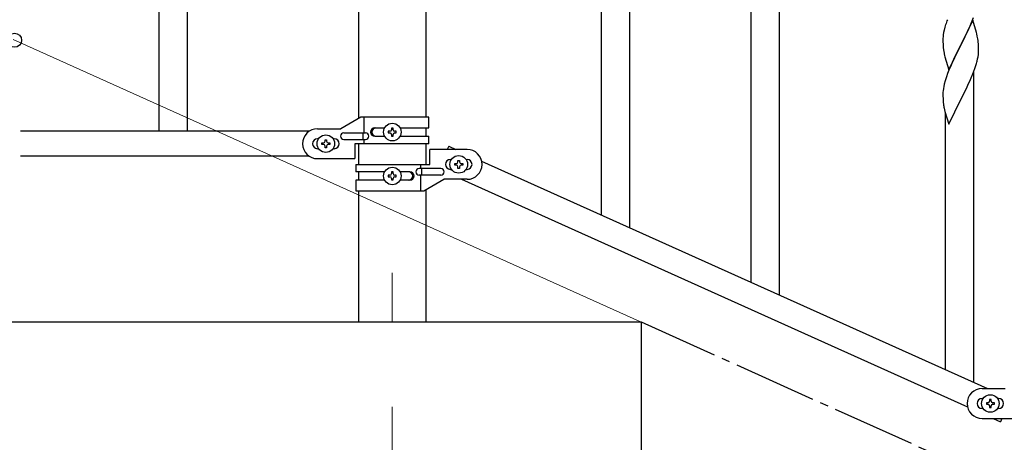
# Model space of a CAD drawing. Units: millimetres. Extents: x 0 to 8280, y 0 to 5795.
# Drawn here: x 3087 to 3680, y 1641 to 1895 of the extents above; entities that cross this region are included whole.
import ezdxf

# ---------------------------------------------------------------- set-up
doc = ezdxf.new("R2010")
doc.units = ezdxf.units.MM
doc.linetypes.add('YCENTER_1', pattern=[13, 10, -1, 1, -1])
for name, color, linetype, lineweight in [('YKK_12', 2, 'Continuous', 13), ('YKK_A1', 4, 'Continuous', 30), ('YKK_D', 6, 'Continuous', 13)]:
    doc.layers.add(name, color=color, linetype=linetype, lineweight=lineweight)

msp = doc.modelspace()

# ---------------------------------------------------------------- linework, layer by layer
at = {"layer": 'YKK_12', "linetype": 'YCENTER_1', "ltscale": 5}
msp.add_line((3311.46, 1742.48), (3311.46, 1712.81), dxfattribs=at)
at = {"layer": 'YKK_A1', "linetype": 'Continuous', "ltscale": 0.5}
for p, q in [((3170.96, 2487.85), (3170.96, 1827.85)), ((3187.96, 2487.85), (3187.96, 1827.85)), ((3291.21, 1835.56), (3291.21, 2395.18)), ((3331.71, 2395.18), (3331.71, 1836.35)), ((3292.59, 1836.35), (3280.46, 1829.35)), ((3333.46, 1836.35), (3292.59, 1836.35)), ((3294.49, 1826.85), (3294.49, 1836.35)), ((3333.46, 1829.85), (3333.46, 1836.35)), ((3261.49, 1827.85), (3087.61, 1827.85)), ((3266.46, 1829.35), (3280.46, 1829.35)), ((3282.26, 1826.85), (3295.34, 1826.85)), ((3293.94, 1822.85), (3293.94, 1826.85)), ((3300.87, 1829.85), (3306.79, 1829.85)), ((3309.06, 1827.83), (3309.06, 1826.87)), ((3310.02, 1827.83), (3309.06, 1827.83)), ((3309.06, 1826.87), (3310.02, 1826.87)), ((3311.94, 1829.75), (3310.98, 1829.75)), ((3310.98, 1829.75), (3310.98, 1828.79)), ((3310.98, 1825.91), (3310.98, 1824.95)), ((3311.94, 1828.79), (3311.94, 1829.75)), ((3311.94, 1824.95), (3311.94, 1825.91)), ((3313.86, 1827.83), (3312.9, 1827.83)), ((3312.9, 1826.87), (3313.86, 1826.87)), ((3313.86, 1826.87), (3313.86, 1827.83)), ((3316.13, 1829.85), (3333.46, 1829.85)), ((3331.71, 1829.85), (3331.71, 1824.85)), ((3267.09, 1823.35), (3266.46, 1823.35)), ((3269.06, 1819.87), (3269.06, 1820.83)), ((3269.06, 1820.83), (3270.02, 1820.83)), ((3270.02, 1819.87), (3269.06, 1819.87)), ((3270.98, 1821.79), (3270.98, 1822.75)), ((3270.98, 1822.75), (3271.94, 1822.75)), ((3271.94, 1822.75), (3271.94, 1821.79)), ((3272.9, 1820.83), (3273.86, 1820.83)), ((3273.86, 1819.87), (3272.9, 1819.87)), ((3273.86, 1820.83), (3273.86, 1819.87)), ((3276.46, 1823.35), (3275.83, 1823.35)), ((3282.26, 1822.85), (3295.34, 1822.85)), ((3288.96, 1820.35), (3288.96, 1811.35)), ((3333.46, 1820.35), (3288.96, 1820.35)), ((3291.21, 1807.9), (3291.21, 1820.35)), ((3294.49, 1820.35), (3294.49, 1822.85)), ((3300.87, 1824.85), (3306.79, 1824.85)), ((3310.98, 1824.95), (3311.94, 1824.95)), ((3316.14, 1824.85), (3333.46, 1824.85)), ((3331.71, 1820.35), (3331.71, 1807.9)), ((3333.46, 1820.35), (3333.46, 1824.85)), ((3267.09, 1817.35), (3266.46, 1817.35)), ((3270.98, 1817.95), (3270.98, 1818.91)), ((3271.94, 1817.95), (3270.98, 1817.95)), ((3271.94, 1818.91), (3271.94, 1817.95)), ((3276.46, 1817.35), (3275.83, 1817.35)), ((3333.96, 1807.9), (3333.96, 1816.9)), ((3356.46, 1816.9), (3333.96, 1816.9)), ((3345.41, 1818.83), (3344.55, 1816.9)), ((3345.41, 1818.83), (3349.7, 1816.9)), ((3261.49, 1812.85), (3087.61, 1812.85)), ((3266.46, 1811.35), (3288.96, 1811.35)), ((3289.46, 1807.9), (3289.46, 1803.4)), ((3289.46, 1807.9), (3333.96, 1807.9)), ((3328.43, 1807.9), (3328.43, 1805.4)), ((3346.46, 1810.9), (3347.09, 1810.9)), ((3349.06, 1807.42), (3349.06, 1808.38)), ((3349.06, 1808.38), (3350.02, 1808.38)), ((3350.98, 1809.34), (3350.98, 1810.3)), ((3350.98, 1810.3), (3351.94, 1810.3)), ((3351.94, 1810.3), (3351.94, 1809.34)), ((3352.9, 1808.38), (3353.86, 1808.38)), ((3353.86, 1808.38), (3353.86, 1807.42)), ((3355.83, 1810.9), (3356.46, 1810.9)), ((3365.24, 1809.91), (3669.74, 1672.87)), ((3306.79, 1803.4), (3289.46, 1803.4)), ((3291.21, 1798.4), (3291.21, 1803.4)), ((3311.94, 1803.31), (3310.98, 1803.31)), ((3310.98, 1803.31), (3310.98, 1802.35)), ((3311.94, 1802.35), (3311.94, 1803.31)), ((3322.06, 1803.4), (3316.14, 1803.4)), ((3340.66, 1805.4), (3327.58, 1805.4)), ((3328.99, 1805.4), (3328.99, 1801.4)), ((3346.46, 1804.9), (3347.09, 1804.9)), ((3350.02, 1807.42), (3349.06, 1807.42)), ((3350.98, 1805.5), (3350.98, 1806.46)), ((3351.94, 1805.5), (3350.98, 1805.5)), ((3351.94, 1806.46), (3351.94, 1805.5)), ((3353.86, 1807.42), (3352.9, 1807.42)), ((3355.83, 1804.9), (3356.46, 1804.9)), ((3289.46, 1798.4), (3289.46, 1791.9)), ((3306.79, 1798.4), (3289.46, 1798.4)), ((3309.06, 1801.39), (3309.06, 1800.43)), ((3310.02, 1801.39), (3309.06, 1801.39)), ((3309.06, 1800.43), (3310.02, 1800.43)), ((3310.98, 1799.47), (3310.98, 1798.51)), ((3310.98, 1798.51), (3311.94, 1798.51)), ((3311.94, 1798.51), (3311.94, 1799.47)), ((3313.86, 1801.39), (3312.9, 1801.39)), ((3312.9, 1800.43), (3313.86, 1800.43)), ((3313.86, 1800.43), (3313.86, 1801.39)), ((3322.06, 1798.4), (3316.13, 1798.4)), ((3340.66, 1801.4), (3327.58, 1801.4)), ((3328.43, 1801.4), (3328.43, 1791.9)), ((3330.34, 1791.9), (3342.46, 1798.9)), ((3356.46, 1798.9), (3342.46, 1798.9)), ((3353.14, 1798.9), (3657.69, 1661.84)), ((3289.46, 1791.9), (3330.34, 1791.9)), ((3291.21, 1712.81), (3291.21, 1791.9)), ((3331.71, 1792.7), (3331.71, 1712.81)), ((3461.46, 1712.81), (3061.46, 1712.81)), ((3461.46, 1532.81), (3461.46, 1712.81)), ((3666.46, 1672.87), (3680.46, 1672.87)), ((3667.09, 1666.87), (3666.46, 1666.87)), ((3671.94, 1666.27), (3670.98, 1666.27)), ((3670.98, 1666.27), (3670.98, 1665.31)), ((3671.94, 1665.31), (3671.94, 1666.27)), ((3676.46, 1666.87), (3675.83, 1666.87)), ((3667.09, 1660.87), (3666.46, 1660.87)), ((3669.06, 1664.35), (3669.06, 1663.39)), ((3670.02, 1664.35), (3669.06, 1664.35)), ((3669.06, 1663.39), (3670.02, 1663.39)), ((3670.98, 1662.43), (3670.98, 1661.47)), ((3670.98, 1661.47), (3671.94, 1661.47)), ((3671.94, 1661.47), (3671.94, 1662.43)), ((3673.86, 1664.35), (3672.9, 1664.35)), ((3672.9, 1663.39), (3673.86, 1663.39)), ((3673.86, 1663.39), (3673.86, 1664.35)), ((3676.46, 1660.87), (3675.83, 1660.87)), ((3666.46, 1654.87), (3688.96, 1654.87)), ((3673.19, 1654.87), (3677.5, 1652.93)), ((3678.38, 1654.87), (3677.5, 1652.93))]:
    msp.add_line(p, q, dxfattribs=at)
at = {"layer": 'YKK_A1', "linetype": 'Continuous'}
for p, q in [((3527.46, 1736.9), (3527.46, 1989.12)), ((3544.46, 1729.25), (3544.46, 1989.12)), ((3454.46, 1769.76), (3454.46, 1956.54)), ((3437.46, 1777.41), (3437.46, 1931.8)), ((3644.53, 1892.04), (3644.1, 1890.57)), ((3660.86, 1894.65), (3653.64, 1879.79)), ((3657.92, 1888.43), (3659.25, 1891.35)), ((3659.25, 1891.35), (3660.12, 1893.36)), ((3660.12, 1893.36), (3661.34, 1896.39)), ((3663.06, 1887.25), (3660.86, 1894.65)), ((3643.32, 1887.27), (3643.1, 1885.94)), ((3643.61, 1888.66), (3643.32, 1887.27)), ((3644.1, 1890.57), (3643.61, 1888.66)), ((3655.73, 1883.92), (3657.25, 1887.02)), ((3657.25, 1887.02), (3657.92, 1888.43)), ((3663.25, 1886.52), (3663.06, 1887.25)), ((3663.59, 1885.11), (3663.25, 1886.52)), ((3642.97, 1884.66), (3642.92, 1883.85)), ((3642.92, 1883.85), (3642.92, 1883.45)), ((3642.92, 1883.45), (3642.94, 1881.59)), ((3642.94, 1881.59), (3642.97, 1880.58)), ((3642.97, 1880.58), (3643.01, 1879.64)), ((3643.01, 1879.64), (3643.11, 1878.2)), ((3646.41, 1864.93), (3653.64, 1879.79)), ((3653.47, 1879.46), (3651.12, 1874.8)), ((3653.64, 1879.79), (3653.47, 1879.46)), ((3653.64, 1879.79), (3653.81, 1880.12)), ((3653.81, 1880.12), (3655.73, 1883.92)), ((3664.25, 1880.24), (3664.14, 1881.65)), ((3664.31, 1879), (3664.25, 1880.24)), ((3664.35, 1877.27), (3664.31, 1879)), ((3643.11, 1878.2), (3643.26, 1876.89)), ((3643.26, 1876.89), (3643.41, 1875.9)), ((3643.41, 1875.9), (3643.58, 1874.94)), ((3643.58, 1874.94), (3643.68, 1874.47)), ((3643.68, 1874.47), (3643.9, 1873.53)), ((3643.9, 1873.53), (3644.15, 1872.58)), ((3651.12, 1874.8), (3649.36, 1871.15)), ((3664.04, 1872.75), (3664.23, 1874.07)), ((3664.34, 1875.32), (3664.36, 1876.12)), ((3664.36, 1876.12), (3664.35, 1877.27)), ((3644.15, 1872.58), (3646.41, 1864.93)), ((3647.81, 1867.73), (3646.54, 1864.71)), ((3648.91, 1870.19), (3647.81, 1867.73)), ((3649.36, 1871.15), (3648.91, 1870.19)), ((3662.08, 1865.54), (3662.74, 1867.54)), ((3663.44, 1869.97), (3663.78, 1871.39)), ((3663.78, 1871.39), (3664.04, 1872.75)), ((3645.75, 1862.68), (3645.02, 1860.66)), ((3646.54, 1864.71), (3645.75, 1862.68)), ((3659.9, 1859.98), (3660.94, 1862.51)), ((3660.94, 1862.51), (3662.08, 1865.54)), ((3661.46, 1676.6), (3661.46, 1863.38)), ((3643.72, 1856.26), (3643.4, 1854.86)), ((3644.24, 1858.18), (3643.72, 1856.26)), ((3645.02, 1860.66), (3644.24, 1858.18)), ((3657.03, 1853.69), (3657.92, 1855.56)), ((3657.92, 1855.56), (3659.47, 1858.98)), ((3659.47, 1858.98), (3659.9, 1859.98)), ((3642.94, 1851.38), (3642.92, 1850.58)), ((3642.92, 1850.58), (3642.94, 1848.72)), ((3643, 1852.21), (3642.94, 1851.38)), ((3643.16, 1853.51), (3643, 1852.21)), ((3643.4, 1854.86), (3643.16, 1853.51)), ((3653.81, 1847.25), (3655.52, 1850.63)), ((3655.52, 1850.63), (3657.03, 1853.69)), ((3642.94, 1848.72), (3642.97, 1847.71)), ((3642.97, 1847.71), (3643.01, 1846.77)), ((3643.01, 1846.77), (3643.11, 1845.33)), ((3643.11, 1845.33), (3643.26, 1844.01)), ((3646.41, 1832.06), (3653.64, 1846.92)), ((3653.64, 1846.92), (3653.47, 1846.59)), ((3653.64, 1846.92), (3653.81, 1847.25)), ((3643.63, 1841.84), (3643.9, 1840.66)), ((3643.9, 1840.66), (3644.15, 1839.7)), ((3644.15, 1839.7), (3646.41, 1832.06)), ((3644.46, 1684.25), (3644.46, 1838.64))]:
    msp.add_line(p, q, dxfattribs=at)
at = {"layer": 'YKK_A1', "linetype": 'YCENTER_1', "ltscale": 5}
msp.add_line((5461.46, 812.81), (3461.46, 1712.81), dxfattribs=at)
at = {"layer": 'YKK_A1', "linetype": 'Continuous', "ltscale": 0.5}
for centre in [(3311.46, 1827.35), (3271.46, 1820.35), (3351.46, 1807.9), (3311.46, 1800.91), (3671.46, 1663.87)]:
    msp.add_circle(centre, 5.3, dxfattribs=at)
at = {"layer": 'YKK_A1', "linetype": 'Continuous'}
for centre, radius, start, end in [((3720.17, 1867.79), 79.42, 159.93435, 162.22611), ((3674.9, 1882.05), 32.04, 173.03232, 175.32407), ((3622.13, 1876.4), 42.37, 9.56725, 11.859), ((3619.28, 1876.8), 45.12, 6.17603, 8.46779), ((3632.91, 1877.32), 31.49, 354.07159, 356.36334), ((3602.35, 1886.25), 63.23, 342.78424, 345.07599), ((3697.87, 1852.17), 55.21, 188.49987, 190.79162)]:
    msp.add_arc(centre, radius, start, end, dxfattribs=at)
at = {"layer": 'YKK_A1', "linetype": 'Continuous', "ltscale": 0.5}
for centre, radius, start, end in [((3266.46, 1820.35), 9, 90, 270), ((3282.26, 1824.85), 2, 90, 270), ((3295.34, 1824.85), 2, 270, 90), ((3300.87, 1827.35), 2.5, 90, 270), ((3301.62, 1827.35), 2.5, 90, 270), ((3310.02, 1828.79), 0.96, 270, 0), ((3310.02, 1825.91), 0.96, 0, 90), ((3312.9, 1828.79), 0.96, 180, 270), ((3312.9, 1825.91), 0.96, 90, 180), ((3266.46, 1820.35), 3, 90, 270), ((3270.02, 1821.79), 0.96, 270, 0), ((3270.02, 1818.91), 0.96, 0, 90), ((3272.9, 1821.79), 0.96, 180, 270), ((3272.9, 1818.91), 0.96, 90, 180), ((3276.46, 1820.35), 3, 270, 90), ((3356.46, 1807.9), 9, 270, 90), ((3346.46, 1807.9), 3, 90, 270), ((3350.02, 1809.34), 0.96, 270, 0), ((3352.9, 1809.34), 0.96, 180, 270), ((3356.46, 1807.9), 3, 270, 90), ((3310.02, 1802.35), 0.96, 270, 0), ((3312.9, 1802.35), 0.96, 180, 270), ((3321.31, 1800.9), 2.5, 270, 90), ((3322.06, 1800.9), 2.5, 270, 90), ((3327.58, 1803.4), 2, 90, 270), ((3340.66, 1803.4), 2, 270, 90), ((3350.02, 1806.46), 0.96, 0, 90), ((3352.9, 1806.46), 0.96, 90, 180), ((3310.02, 1799.47), 0.96, 0, 90), ((3312.9, 1799.47), 0.96, 90, 180), ((3666.46, 1663.87), 9, 90, 270), ((3666.46, 1663.87), 3, 90, 270), ((3676.46, 1663.87), 3, 270, 90), ((3670.02, 1665.31), 0.96, 270, 0), ((3670.02, 1662.43), 0.96, 0, 90), ((3672.9, 1665.31), 0.96, 180, 270), ((3672.9, 1662.43), 0.96, 90, 180)]:
    msp.add_arc(centre, radius, start, end, dxfattribs=at)
at = {"layer": 'YKK_D'}
for p, q in [((3460.55, 1713.22), (3083.14, 1883.06)), ((3311.46, 1661.81), (3311.46, 661.81))]:
    msp.add_line(p, q, dxfattribs=at)
at = {"layer": 'YKK_D', "linetype": 'ByBlock', "lineweight": -2}
msp.add_circle((3084.06, 1882.65), 4.25, dxfattribs=at)

doc.saveas('drawing.dxf')
